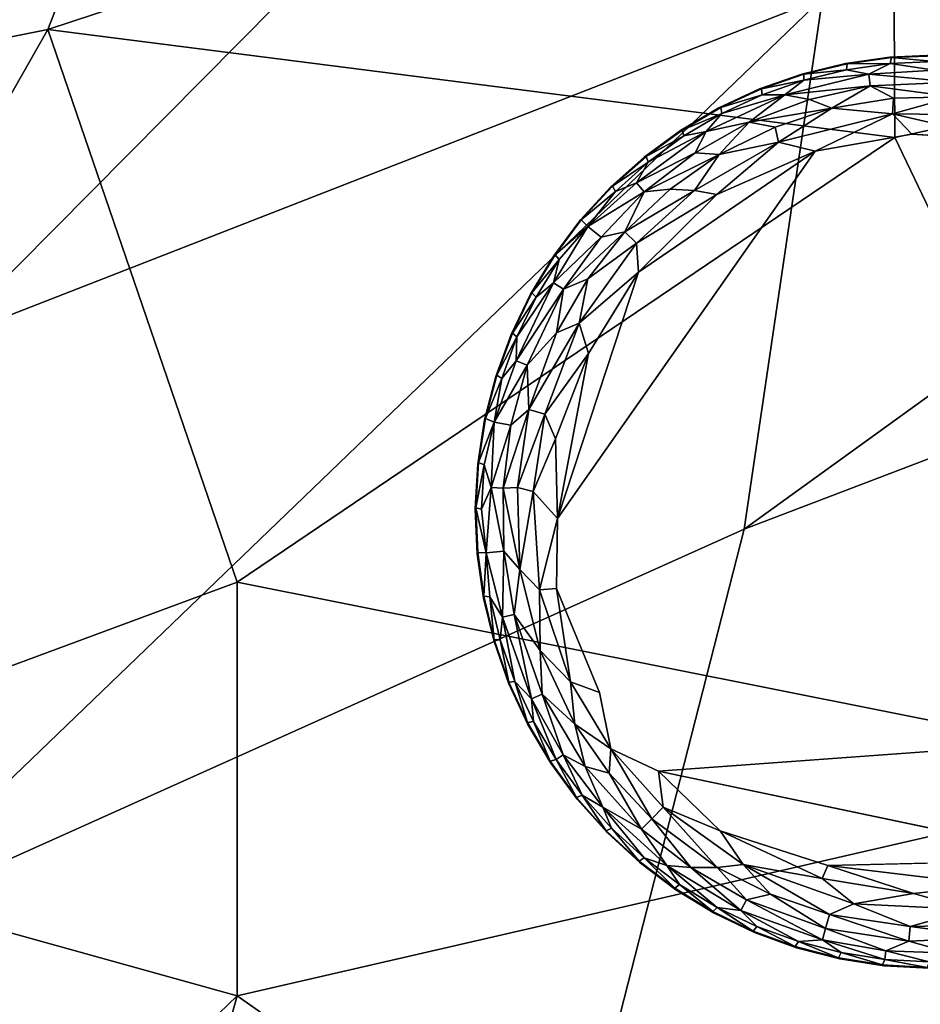
# Model space of a CAD drawing. Units: inches. Extents: x -40.4 to 40.5, y -43.9 to 22.5.
# Drawn here: x 3.8 to 6.1, y 11.9 to 14.4 of the extents above; entities that cross this region are included whole.
import ezdxf

# ---------------------------------------------------------------- set-up
doc = ezdxf.new("R2010")
doc.units = ezdxf.units.IN
doc.header["$MEASUREMENT"] = 0
doc.layers.add('SEAT-FABRIC', color=5, linetype='Continuous')
doc.layers.add('SEAT-LEG', color=5, linetype='Continuous')

msp = doc.modelspace()

# ---------------------------------------------------------------- linework, layer by layer
at = {"layer": 'SEAT-FABRIC'}
for points in [[(3.5572, 13.5912, 0.9395), (3.6403, 14.4917, 1.2461), (5.9534, 16.009, 1.2708)], [(5.9534, 16.009, 1.2708), (5.8338, 14.48, 0.8285), (3.5572, 13.5912, 0.9395)], [(2.6559, 14.164, 26.3045), (3.8291, 14.3979, 26.6983), (4.3556, 15.7488, 26.4164)], [(2.6559, 14.164, 26.3045), (4.3556, 15.7488, 26.4164), (2.6737, 15.2724, 25.9185)], [(4.3556, 15.7488, 26.4164), (3.8291, 14.3979, 26.6983), (6.0153, 15.1168, 27.0974)], [(8.9802, 15.5237, 0.8481), (9.0103, 14.3941, 0.7504), (5.6312, 13.1051, 0.7332)], [(5.6312, 13.1051, 0.7332), (5.8338, 14.48, 0.8285), (8.9802, 15.5237, 0.8481)], [(6.0211, 14.1185, 27.3369), (6.0153, 15.1168, 27.0974), (3.8291, 14.3979, 26.6983)], [(6.0153, 15.1168, 27.0974), (6.0211, 14.1185, 27.3369), (9.3107, 14.826, 27.7374)], [(6.0211, 14.1185, 27.3369), (6.8108, 12.4714, 27.6611), (9.3107, 14.826, 27.7374)], [(3.3312, 12.0733, 0.8126), (3.5572, 13.5912, 0.9395), (5.8338, 14.48, 0.8285)], [(5.6312, 13.1051, 0.7332), (3.3312, 12.0733, 0.8126), (5.8338, 14.48, 0.8285)], [(3.8291, 14.3979, 26.6983), (2.6559, 14.164, 26.3045), (2.6686, 12.3566, 26.5765)], [(2.6686, 12.3566, 26.5765), (4.3194, 12.9682, 27.0847), (3.8291, 14.3979, 26.6983)], [(6.0211, 14.1185, 27.3369), (3.8291, 14.3979, 26.6983), (4.3194, 12.9682, 27.0847)], [(9.0103, 14.3941, 0.7504), (4.2802, 7.8231, 0.8487), (5.6312, 13.1051, 0.7332)], [(6.8108, 12.4714, 27.6611), (6.0211, 14.1185, 27.3369), (4.3194, 12.9682, 27.0847)], [(4.2802, 7.8231, 0.8487), (3.3312, 12.0733, 0.8126), (5.6312, 13.1051, 0.7332)], [(2.6686, 12.3566, 26.5765), (4.3194, 11.8979, 27.1339), (4.3194, 12.9682, 27.0847)], [(4.3194, 11.8979, 27.1339), (6.8108, 12.4714, 27.6611), (4.3194, 12.9682, 27.0847)], [(6.8108, 12.4714, 27.6611), (4.3194, 11.8979, 27.1339), (5.9755, 10.7333, 27.4434)], [(9.2999, 12.4407, 28.015), (6.8108, 12.4714, 27.6611), (5.9755, 10.7333, 27.4434)], [(9.2999, 12.4407, 28.015), (5.9755, 10.7333, 27.4434), (9.2768, 9.8671, 27.8114)], [(2.6998, 10.3392, 26.4993), (4.3194, 11.8979, 27.1339), (2.6686, 12.3566, 26.5765)], [(3.3312, 12.0733, 0.8126), (4.2802, 7.8231, 0.8487), (2.7107, 6.443, 0.9688)], [(3.8581, 10.2537, 26.8871), (4.3194, 11.8979, 27.1339), (2.6998, 10.3392, 26.4993)], [(3.8581, 10.2537, 26.8871), (5.9755, 10.7333, 27.4434), (4.3194, 11.8979, 27.1339)]]:
    msp.add_3dface(points, dxfattribs=at)
at = {"layer": 'SEAT-FABRIC', "invisible_edges": 12}
msp.add_3dface([(9.9341, 6.5268, 0.7707), (4.2802, 7.8231, 0.8487), (9.0103, 14.3941, 0.7504)], dxfattribs=at)
at = {"layer": 'SEAT-LEG'}
for points, invisible_edges in [([(4.9351, 13.1575, 1.378), (6.1091, 11.9694, 1.378), (6.1232, 14.3315, 1.378)], 15), ([(4.9351, 13.1575, 1.378), (6.1232, 14.3315, 1.378), (6.0074, 14.3265, 1.378)], 13), ([(5.8927, 14.3102, 1.378), (4.9351, 13.1575, 1.378), (6.0074, 14.3265, 1.378)], 3), ([(4.9351, 13.1575, 1.378), (5.8927, 14.3102, 1.378), (5.7801, 14.2827, 1.378)], 13), ([(5.7801, 14.2827, 1.378), (5.6707, 14.2443, 1.378), (4.9351, 13.1575, 1.378)], 14), ([(5.5656, 14.1954, 1.378), (4.9351, 13.1575, 1.378), (5.6707, 14.2443, 1.378)], 3), ([(4.9351, 13.1575, 1.378), (5.5656, 14.1954, 1.378), (5.4659, 14.1364, 1.378)], 13), ([(4.9351, 13.1575, 1.378), (5.4659, 14.1364, 1.378), (5.3724, 14.0679, 1.378)], 13), ([(7.0636, 13.0514, 0), (5.148, 13.1327, 0.0004), (6.0644, 14.1267, 0.0014)], 15), ([(5.8147, 14.0832, 0.0014), (6.0644, 14.1267, 0.0014), (5.148, 13.1327, 0.0004)], 2), ([(6.3057, 14.1125, 0.0014), (7.0636, 13.0514, 0), (6.0644, 14.1267, 0.0014)], 2), ([(4.9351, 13.1575, 1.378), (5.3724, 14.0679, 1.378), (5.286, 13.9906, 1.378)], 13), ([(5.2077, 13.9052, 1.378), (4.9351, 13.1575, 1.378), (5.286, 13.9906, 1.378)], 3), ([(4.9351, 13.1575, 1.378), (5.2077, 13.9052, 1.378), (5.138, 13.8125, 1.378)], 13), ([(5.138, 13.8125, 1.378), (5.0779, 13.7135, 1.378), (4.9351, 13.1575, 1.378)], 14), ([(5.0277, 13.609, 1.378), (4.9351, 13.1575, 1.378), (5.0779, 13.7135, 1.378)], 3), ([(4.988, 13.5001, 1.378), (4.9351, 13.1575, 1.378), (5.0277, 13.609, 1.378)], 3), ([(4.988, 13.5001, 1.378), (4.9591, 13.3878, 1.378), (4.9351, 13.1575, 1.378)], 14), ([(4.9414, 13.2733, 1.378), (4.9351, 13.1575, 1.378), (4.9591, 13.3878, 1.378)], 2), ([(5.7665, 12.0223, 1.378), (5.8788, 11.9934, 1.378), (4.9351, 13.1575, 1.378)], 14), ([(5.3614, 12.242, 1.378), (4.9351, 13.1575, 1.378), (5.276, 12.3203, 1.378)], 3), ([(5.0712, 12.5999, 1.378), (5.1302, 12.5002, 1.378), (4.9351, 13.1575, 1.378)], 14), ([(5.6576, 12.062, 1.378), (4.9351, 13.1575, 1.378), (5.5531, 12.1122, 1.378)], 3), ([(6.1091, 11.9694, 1.378), (4.9351, 13.1575, 1.378), (5.9933, 11.9758, 1.378)], 3), ([(5.0223, 12.705, 1.378), (4.9351, 13.1575, 1.378), (4.9839, 12.8144, 1.378)], 3), ([(4.9351, 13.1575, 1.378), (5.3614, 12.242, 1.378), (5.4541, 12.1724, 1.378)], 13), ([(4.9564, 12.927, 1.378), (4.9839, 12.8144, 1.378), (4.9351, 13.1575, 1.378)], 14), ([(4.9351, 13.1575, 1.378), (5.1302, 12.5002, 1.378), (5.1987, 12.4067, 1.378)], 13), ([(5.9933, 11.9758, 1.378), (4.9351, 13.1575, 1.378), (5.8788, 11.9934, 1.378)], 3), ([(4.9351, 13.1575, 1.378), (5.1987, 12.4067, 1.378), (5.276, 12.3203, 1.378)], 13), ([(5.5531, 12.1122, 1.378), (4.9351, 13.1575, 1.378), (5.4541, 12.1724, 1.378)], 3), ([(4.9351, 13.1575, 1.378), (5.0223, 12.705, 1.378), (5.0712, 12.5999, 1.378)], 13), ([(5.6576, 12.062, 1.378), (5.7665, 12.0223, 1.378), (4.9351, 13.1575, 1.378)], 14), ([(4.9401, 13.0417, 1.378), (4.9564, 12.927, 1.378), (4.9351, 13.1575, 1.378)], 2), ([(5.1451, 12.9518, 0.0034), (5.148, 13.1327, 0.0004), (5.2561, 12.6824, 0.0012)], 2), ([(5.148, 13.1327, 0.0004), (7.0636, 13.0514, 0), (5.2561, 12.6824, 0.0012)], 15), ([(5.2561, 12.6824, 0.0012), (7.0636, 13.0514, 0), (6.8907, 12.5871, 0)], 15), ([(5.2561, 12.6824, 0.0012), (6.8907, 12.5871, 0), (5.4088, 12.4791, 0.0009)], 13), ([(5.4088, 12.4791, 0.0009), (5.2856, 12.5366, 0.0137), (5.2561, 12.6824, 0.0012)], 12), ([(5.8473, 12.2354, 0), (5.4088, 12.4791, 0.0009), (6.5001, 12.2505, 0.0011)], 1), ([(5.8473, 12.2354, 0), (5.569, 12.3245, 0.0033), (5.4088, 12.4791, 0.0009)], 12)]:
    msp.add_3dface(points, dxfattribs=dict(at, invisible_edges=invisible_edges))
for points in [[(5.8927, 14.3102, 1.378), (6.0074, 14.3265, 1.378), (5.8974, 14.3094, 0.1702)], [(5.8974, 14.3094, 0.1702), (6.0074, 14.3265, 1.378), (6.0121, 14.3252, 0.1702)], [(5.8974, 14.3094, 0.1702), (6.0121, 14.3252, 0.1702), (6.009, 14.31, 0.1244)], [(6.0121, 14.3252, 0.1702), (6.0074, 14.3265, 1.378), (6.1232, 14.3315, 1.378)], [(6.1231, 14.3149, 0.1244), (6.009, 14.31, 0.1244), (6.0121, 14.3252, 0.1702)], [(6.1232, 14.3315, 1.378), (6.1277, 14.3298, 0.1702), (6.0121, 14.3252, 0.1702)], [(6.1277, 14.3298, 0.1702), (6.1231, 14.3149, 0.1244), (6.0121, 14.3252, 0.1702)], [(5.7801, 14.2827, 1.378), (5.8927, 14.3102, 1.378), (5.7849, 14.2824, 0.1702)], [(5.7848, 14.2668, 0.1244), (5.8958, 14.2939, 0.1244), (5.9534, 14.2824, 0.0888)], [(5.8958, 14.2939, 0.1244), (5.7848, 14.2668, 0.1244), (5.7849, 14.2824, 0.1702)], [(5.7849, 14.2824, 0.1702), (5.8927, 14.3102, 1.378), (5.8974, 14.3094, 0.1702)], [(5.7849, 14.2824, 0.1702), (5.8974, 14.3094, 0.1702), (5.8958, 14.2939, 0.1244)], [(6.009, 14.31, 0.1244), (5.8958, 14.2939, 0.1244), (5.8974, 14.3094, 0.1702)], [(5.8958, 14.2939, 0.1244), (6.009, 14.31, 0.1244), (5.9534, 14.2824, 0.0888)], [(6.123, 14.2929, 0.0891), (5.9534, 14.2824, 0.0888), (6.009, 14.31, 0.1244)], [(6.123, 14.2929, 0.0891), (6.175, 14.2618, 0.0574), (5.9534, 14.2824, 0.0888)], [(6.009, 14.31, 0.1244), (6.1231, 14.3149, 0.1244), (6.123, 14.2929, 0.0891)], [(5.6707, 14.2443, 1.378), (5.7801, 14.2827, 1.378), (5.6755, 14.2444, 0.1702)], [(5.7801, 14.2827, 1.378), (5.7849, 14.2824, 0.1702), (5.6755, 14.2444, 0.1702)], [(5.6755, 14.2444, 0.1702), (5.7849, 14.2824, 0.1702), (5.7848, 14.2668, 0.1244)], [(5.677, 14.229, 0.1244), (5.6755, 14.2444, 0.1702), (5.7848, 14.2668, 0.1244)], [(5.677, 14.229, 0.1244), (5.7848, 14.2668, 0.1244), (5.7357, 14.2289, 0.0888)], [(5.9534, 14.2824, 0.0888), (5.7357, 14.2289, 0.0888), (5.7848, 14.2668, 0.1244)], [(5.957, 14.2519, 0.0574), (5.7357, 14.2289, 0.0888), (5.9534, 14.2824, 0.0888)], [(6.175, 14.2618, 0.0574), (5.957, 14.2519, 0.0574), (5.9534, 14.2824, 0.0888)], [(5.5656, 14.1954, 1.378), (5.6707, 14.2443, 1.378), (5.5704, 14.196, 0.1702)], [(5.5704, 14.196, 0.1702), (5.6755, 14.2444, 0.1702), (5.677, 14.229, 0.1244)], [(5.5704, 14.196, 0.1702), (5.6707, 14.2443, 1.378), (5.6755, 14.2444, 0.1702)], [(5.957, 14.2519, 0.0574), (5.7998, 14.2164, 0.0577), (5.7357, 14.2289, 0.0888)], [(5.8581, 14.1941, 0.032), (5.7998, 14.2164, 0.0577), (5.957, 14.2519, 0.0574)], [(6.0173, 14.22, 0.0322), (5.8581, 14.1941, 0.032), (5.957, 14.2519, 0.0574)], [(6.175, 14.2618, 0.0574), (6.1722, 14.2241, 0.032), (5.957, 14.2519, 0.0574)], [(6.1722, 14.2241, 0.032), (6.0173, 14.22, 0.0322), (5.957, 14.2519, 0.0574)], [(5.6441, 14.1583, 0.0574), (5.5326, 14.134, 0.0888), (5.7357, 14.2289, 0.0888)], [(5.7357, 14.2289, 0.0888), (5.5326, 14.134, 0.0888), (5.5734, 14.1807, 0.1244)], [(5.677, 14.229, 0.1244), (5.5734, 14.1807, 0.1244), (5.5704, 14.196, 0.1702)], [(5.5734, 14.1807, 0.1244), (5.677, 14.229, 0.1244), (5.7357, 14.2289, 0.0888)], [(5.6441, 14.1583, 0.0574), (5.7357, 14.2289, 0.0888), (5.7998, 14.2164, 0.0577)], [(5.8581, 14.1941, 0.032), (5.6441, 14.1583, 0.0574), (5.7998, 14.2164, 0.0577)], [(6.0146, 14.18, 0.0136), (5.8581, 14.1941, 0.032), (6.0173, 14.22, 0.0322)], [(6.0146, 14.18, 0.0136), (6.1722, 14.2241, 0.032), (6.2234, 14.1767, 0.0138)], [(6.0173, 14.22, 0.0322), (6.1722, 14.2241, 0.032), (6.0146, 14.18, 0.0136)], [(5.4659, 14.1364, 1.378), (5.5656, 14.1954, 1.378), (5.4706, 14.1375, 0.1702)], [(5.5656, 14.1954, 1.378), (5.5704, 14.196, 0.1702), (5.4706, 14.1375, 0.1702)], [(5.4706, 14.1375, 0.1702), (5.5704, 14.196, 0.1702), (5.5734, 14.1807, 0.1244)], [(5.7111, 14.1453, 0.0322), (5.6441, 14.1583, 0.0574), (5.8581, 14.1941, 0.032)], [(5.7201, 14.1062, 0.0136), (5.7111, 14.1453, 0.0322), (5.8581, 14.1941, 0.032)], [(5.7201, 14.1062, 0.0136), (5.8581, 14.1941, 0.032), (6.0146, 14.18, 0.0136)], [(5.475, 14.1226, 0.1244), (5.4706, 14.1375, 0.1702), (5.5734, 14.1807, 0.1244)], [(5.5734, 14.1807, 0.1244), (5.5326, 14.134, 0.0888), (5.475, 14.1226, 0.1244)], [(5.7201, 14.1062, 0.0136), (6.0146, 14.18, 0.0136), (5.8147, 14.0832, 0.0014)], [(6.0146, 14.18, 0.0136), (6.0644, 14.1267, 0.0014), (5.8147, 14.0832, 0.0014)], [(6.0146, 14.18, 0.0136), (6.2234, 14.1767, 0.0138), (6.3057, 14.1125, 0.0014)], [(6.0644, 14.1267, 0.0014), (6.0146, 14.18, 0.0136), (6.3057, 14.1125, 0.0014)], [(5.4706, 14.1375, 0.1702), (5.3769, 14.0694, 0.1702), (5.4659, 14.1364, 1.378)], [(5.3769, 14.0694, 0.1702), (5.4706, 14.1375, 0.1702), (5.475, 14.1226, 0.1244)], [(5.504, 14.0787, 0.0577), (5.6441, 14.1583, 0.0574), (5.5663, 14.0743, 0.032)], [(5.6441, 14.1583, 0.0574), (5.504, 14.0787, 0.0577), (5.5326, 14.134, 0.0888)], [(5.5663, 14.0743, 0.032), (5.6441, 14.1583, 0.0574), (5.7111, 14.1453, 0.0322)], [(5.7201, 14.1062, 0.0136), (5.5663, 14.0743, 0.032), (5.7111, 14.1453, 0.0322)], [(5.5326, 14.134, 0.0888), (5.3519, 14.0012, 0.0888), (5.3828, 14.0551, 0.1244)], [(5.5326, 14.134, 0.0888), (5.504, 14.0787, 0.0577), (5.3519, 14.0012, 0.0888)], [(5.3724, 14.0679, 1.378), (5.4659, 14.1364, 1.378), (5.3769, 14.0694, 0.1702)], [(5.475, 14.1226, 0.1244), (5.3828, 14.0551, 0.1244), (5.3769, 14.0694, 0.1702)], [(5.3828, 14.0551, 0.1244), (5.475, 14.1226, 0.1244), (5.5326, 14.134, 0.0888)], [(5.7201, 14.1062, 0.0136), (5.5023, 13.981, 0.0137), (5.5663, 14.0743, 0.032)], [(5.5023, 13.981, 0.0137), (5.7201, 14.1062, 0.0136), (5.5605, 13.9709, 0.0033)], [(5.7201, 14.1062, 0.0136), (5.8147, 14.0832, 0.0014), (5.5605, 13.9709, 0.0033)], [(5.148, 13.1327, 0.0004), (5.3576, 13.7702, 0.0013), (5.8147, 14.0832, 0.0014)], [(5.286, 13.9906, 1.378), (5.3724, 14.0679, 1.378), (5.2904, 13.9925, 0.1702)], [(5.2904, 13.9925, 0.1702), (5.3724, 14.0679, 1.378), (5.3769, 14.0694, 0.1702)], [(5.2904, 13.9925, 0.1702), (5.3769, 14.0694, 0.1702), (5.3828, 14.0551, 0.1244)], [(5.3719, 13.9779, 0.0574), (5.3519, 14.0012, 0.0888), (5.504, 14.0787, 0.0577)], [(5.8147, 14.0832, 0.0014), (5.3576, 13.7702, 0.0013), (5.5605, 13.9709, 0.0033)], [(5.5663, 14.0743, 0.032), (5.3719, 13.9779, 0.0574), (5.504, 14.0787, 0.0577)], [(5.4397, 13.9848, 0.0322), (5.3719, 13.9779, 0.0574), (5.5663, 14.0743, 0.032)], [(5.5023, 13.981, 0.0137), (5.4397, 13.9848, 0.0322), (5.5663, 14.0743, 0.032)], [(5.2977, 13.9788, 0.1244), (5.2904, 13.9925, 0.1702), (5.3828, 14.0551, 0.1244)], [(5.2977, 13.9788, 0.1244), (5.3828, 14.0551, 0.1244), (5.3519, 14.0012, 0.0888)], [(5.286, 13.9906, 1.378), (5.2092, 13.9057, 0.1736), (5.2077, 13.9052, 1.378)], [(5.2092, 13.9057, 0.1736), (5.286, 13.9906, 1.378), (5.2904, 13.9925, 0.1702)], [(5.2092, 13.9057, 0.1736), (5.2904, 13.9925, 0.1702), (5.2977, 13.9788, 0.1244)], [(5.2264, 13.8883, 0.1063), (5.2977, 13.9788, 0.1244), (5.3519, 14.0012, 0.0888)], [(5.2264, 13.8883, 0.1063), (5.3519, 14.0012, 0.0888), (5.3719, 13.9779, 0.0574)], [(5.3218, 13.8748, 0.032), (5.3719, 13.9779, 0.0574), (5.4397, 13.9848, 0.0322)], [(5.5023, 13.981, 0.0137), (5.3218, 13.8748, 0.032), (5.4397, 13.9848, 0.0322)], [(5.2977, 13.9788, 0.1244), (5.2264, 13.8883, 0.1063), (5.2092, 13.9057, 0.1736)], [(5.2264, 13.8883, 0.1063), (5.3719, 13.9779, 0.0574), (5.2609, 13.861, 0.0577)], [(5.3719, 13.9779, 0.0574), (5.3218, 13.8748, 0.032), (5.2609, 13.861, 0.0577)], [(5.3218, 13.8748, 0.032), (5.5023, 13.981, 0.0137), (5.3521, 13.8453, 0.0137)], [(5.3521, 13.8453, 0.0137), (5.5023, 13.981, 0.0137), (5.5605, 13.9709, 0.0033)], [(5.3576, 13.7702, 0.0013), (5.3521, 13.8453, 0.0137), (5.5605, 13.9709, 0.0033)], [(5.2609, 13.861, 0.0577), (5.1379, 13.7427, 0.0888), (5.2264, 13.8883, 0.1063)], [(5.2264, 13.8883, 0.1063), (5.1379, 13.7427, 0.0888), (5.1518, 13.8032, 0.1244)], [(5.138, 13.8125, 1.378), (5.2092, 13.9057, 0.1736), (5.142, 13.8153, 0.1702)], [(5.2092, 13.9057, 0.1736), (5.138, 13.8125, 1.378), (5.2077, 13.9052, 1.378)], [(5.2092, 13.9057, 0.1736), (5.2264, 13.8883, 0.1063), (5.142, 13.8153, 0.1702)], [(5.2264, 13.8883, 0.1063), (5.1518, 13.8032, 0.1244), (5.142, 13.8153, 0.1702)], [(5.2609, 13.861, 0.0577), (5.1637, 13.7262, 0.0574), (5.1379, 13.7427, 0.0888)], [(5.1637, 13.7262, 0.0574), (5.2609, 13.861, 0.0577), (5.3218, 13.8748, 0.032)], [(5.1637, 13.7262, 0.0574), (5.3218, 13.8748, 0.032), (5.2266, 13.7526, 0.0322)], [(5.2266, 13.7526, 0.0322), (5.3218, 13.8748, 0.032), (5.3521, 13.8453, 0.0137)], [(5.2037, 13.638, 0.0136), (5.3521, 13.8453, 0.0137), (5.3576, 13.7702, 0.0013)], [(5.3521, 13.8453, 0.0137), (5.2037, 13.638, 0.0136), (5.2266, 13.7526, 0.0322)], [(5.0779, 13.7135, 1.378), (5.138, 13.8125, 1.378), (5.0815, 13.7166, 0.1702)], [(5.138, 13.8125, 1.378), (5.142, 13.8153, 0.1702), (5.0815, 13.7166, 0.1702)], [(5.1518, 13.8032, 0.1244), (5.0815, 13.7166, 0.1702), (5.142, 13.8153, 0.1702)], [(5.1518, 13.8032, 0.1244), (5.0924, 13.7056, 0.1244), (5.0815, 13.7166, 0.1702)], [(5.1518, 13.8032, 0.1244), (5.1379, 13.7427, 0.0888), (5.0924, 13.7056, 0.1244)], [(5.148, 13.1327, 0.0004), (5.228, 13.5597, 0.0013), (5.3576, 13.7702, 0.0013)], [(5.228, 13.5597, 0.0013), (5.2037, 13.638, 0.0136), (5.3576, 13.7702, 0.0013)], [(5.1379, 13.7427, 0.0888), (5.0411, 13.5405, 0.0888), (5.043, 13.6025, 0.1244)], [(5.0411, 13.5405, 0.0888), (5.1379, 13.7427, 0.0888), (5.1637, 13.7262, 0.0574)], [(5.043, 13.6025, 0.1244), (5.0924, 13.7056, 0.1244), (5.1379, 13.7427, 0.0888)], [(5.2266, 13.7526, 0.0322), (5.1457, 13.6131, 0.032), (5.1637, 13.7262, 0.0574)], [(5.1457, 13.6131, 0.032), (5.2266, 13.7526, 0.0322), (5.2037, 13.638, 0.0136)], [(5.0277, 13.609, 1.378), (5.0779, 13.7135, 1.378), (5.031, 13.6124, 0.1702)], [(5.031, 13.6124, 0.1702), (5.0779, 13.7135, 1.378), (5.0815, 13.7166, 0.1702)], [(5.0924, 13.7056, 0.1244), (5.031, 13.6124, 0.1702), (5.0815, 13.7166, 0.1702)], [(5.043, 13.6025, 0.1244), (5.031, 13.6124, 0.1702), (5.0924, 13.7056, 0.1244)], [(5.1637, 13.7262, 0.0574), (5.0697, 13.5293, 0.0574), (5.0411, 13.5405, 0.0888)], [(5.0697, 13.5293, 0.0574), (5.1637, 13.7262, 0.0574), (5.1457, 13.6131, 0.032)], [(5.1148, 13.4031, 0.0137), (5.0741, 13.4149, 0.032), (5.2037, 13.638, 0.0136)], [(5.2037, 13.638, 0.0136), (5.0741, 13.4149, 0.032), (5.1457, 13.6131, 0.032)], [(5.1148, 13.4031, 0.0137), (5.2037, 13.638, 0.0136), (5.228, 13.5597, 0.0013)], [(4.988, 13.5001, 1.378), (5.0277, 13.609, 1.378), (4.9909, 13.5039, 0.1702)], [(5.0277, 13.609, 1.378), (5.031, 13.6124, 0.1702), (4.9909, 13.5039, 0.1702)], [(4.9909, 13.5039, 0.1702), (5.031, 13.6124, 0.1702), (5.043, 13.6025, 0.1244)], [(4.9909, 13.5039, 0.1702), (5.043, 13.6025, 0.1244), (5.0038, 13.4952, 0.1244)], [(5.0411, 13.5405, 0.0888), (5.0038, 13.4952, 0.1244), (5.043, 13.6025, 0.1244)], [(5.0697, 13.5293, 0.0574), (5.1457, 13.6131, 0.032), (5.0741, 13.4149, 0.032)], [(5.1148, 13.4031, 0.0137), (5.228, 13.5597, 0.0013), (5.143, 13.3386, 0.0034)], [(5.143, 13.3386, 0.0034), (5.228, 13.5597, 0.0013), (5.148, 13.1327, 0.0004)], [(4.9836, 13.3817, 0.1063), (5.0038, 13.4952, 0.1244), (5.0411, 13.5405, 0.0888)], [(5.0697, 13.5293, 0.0574), (4.9836, 13.3817, 0.1063), (5.0411, 13.5405, 0.0888)], [(4.9836, 13.3817, 0.1063), (5.0697, 13.5293, 0.0574), (5.0269, 13.3739, 0.0577)], [(5.0269, 13.3739, 0.0577), (5.0697, 13.5293, 0.0574), (5.0741, 13.4149, 0.032)], [(4.9617, 13.3919, 0.1702), (4.988, 13.5001, 1.378), (4.9909, 13.5039, 0.1702)], [(4.9617, 13.3919, 0.1702), (4.9909, 13.5039, 0.1702), (5.0038, 13.4952, 0.1244)], [(4.9591, 13.3878, 1.378), (4.988, 13.5001, 1.378), (4.9617, 13.3919, 0.1702)], [(4.9836, 13.3817, 0.1063), (4.9617, 13.3919, 0.1702), (5.0038, 13.4952, 0.1244)], [(5.0741, 13.4149, 0.032), (5.044, 13.2134, 0.0315), (5.007, 13.2116, 0.0557)], [(5.007, 13.2116, 0.0557), (5.0269, 13.3739, 0.0577), (5.0741, 13.4149, 0.032)], [(5.044, 13.2134, 0.0315), (5.0741, 13.4149, 0.032), (5.1148, 13.4031, 0.0137)], [(5.044, 13.2134, 0.0315), (5.1148, 13.4031, 0.0137), (5.0847, 13.2029, 0.0137)], [(5.0847, 13.2029, 0.0137), (5.1148, 13.4031, 0.0137), (5.143, 13.3386, 0.0034)], [(4.9414, 13.2733, 1.378), (4.9591, 13.3878, 1.378), (4.9436, 13.2776, 0.1702)], [(4.9591, 13.3878, 1.378), (4.9617, 13.3919, 0.1702), (4.9436, 13.2776, 0.1702)], [(4.9617, 13.3919, 0.1702), (4.9836, 13.3817, 0.1063), (4.9436, 13.2776, 0.1702)], [(4.9436, 13.2776, 0.1702), (4.9836, 13.3817, 0.1063), (4.9579, 13.2715, 0.1244)], [(4.9579, 13.2715, 0.1244), (4.9836, 13.3817, 0.1063), (4.9764, 13.2133, 0.0863)], [(4.9764, 13.2133, 0.0863), (4.9836, 13.3817, 0.1063), (5.0269, 13.3739, 0.0577)], [(4.9764, 13.2133, 0.0863), (5.0269, 13.3739, 0.0577), (5.007, 13.2116, 0.0557)], [(5.148, 13.1327, 0.0004), (5.0847, 13.2029, 0.0137), (5.143, 13.3386, 0.0034)], [(4.9351, 13.1575, 1.378), (4.9414, 13.2733, 1.378), (4.9368, 13.1604, 0.1693)], [(4.9368, 13.1604, 0.1693), (4.9414, 13.2733, 1.378), (4.9436, 13.2776, 0.1702)], [(4.9579, 13.2715, 0.1244), (4.9368, 13.1604, 0.1693), (4.9436, 13.2776, 0.1702)], [(4.9516, 13.1574, 0.1244), (4.9368, 13.1604, 0.1693), (4.9579, 13.2715, 0.1244)], [(4.9764, 13.2133, 0.0863), (4.9516, 13.1574, 0.1244), (4.9579, 13.2715, 0.1244)], [(4.9764, 13.2133, 0.0863), (4.9633, 13.0439, 0.1096), (4.9516, 13.1574, 0.1244)], [(5.0089, 13.0481, 0.0577), (4.9633, 13.0439, 0.1096), (4.9764, 13.2133, 0.0863)], [(5.007, 13.2116, 0.0557), (5.0089, 13.0481, 0.0577), (4.9764, 13.2133, 0.0863)], [(5.007, 13.2116, 0.0557), (5.044, 13.2134, 0.0315), (5.0501, 13.0013, 0.0326)], [(5.0501, 13.0013, 0.0326), (5.0089, 13.0481, 0.0577), (5.007, 13.2116, 0.0557)], [(5.0847, 13.2029, 0.0137), (5.0501, 13.0013, 0.0326), (5.044, 13.2134, 0.0315)], [(5.0847, 13.2029, 0.0137), (5.1015, 12.9485, 0.0136), (5.0501, 13.0013, 0.0326)], [(5.148, 13.1327, 0.0004), (5.1015, 12.9485, 0.0136), (5.0847, 13.2029, 0.0137)], [(4.9351, 13.1575, 1.378), (4.9368, 13.1604, 0.1693), (4.9414, 13.045, 0.1714)], [(4.9401, 13.0417, 1.378), (4.9351, 13.1575, 1.378), (4.9414, 13.045, 0.1714)], [(4.9633, 13.0439, 0.1096), (4.9414, 13.045, 0.1714), (4.9368, 13.1604, 0.1693)], [(4.9516, 13.1574, 0.1244), (4.9633, 13.0439, 0.1096), (4.9368, 13.1604, 0.1693)], [(5.1451, 12.9518, 0.0034), (5.1015, 12.9485, 0.0136), (5.148, 13.1327, 0.0004)], [(4.9414, 13.045, 0.1714), (4.9572, 12.9317, 0.1702), (4.9401, 13.0417, 1.378)], [(4.9633, 13.0439, 0.1096), (4.9572, 12.9317, 0.1702), (4.9414, 13.045, 0.1714)], [(4.9633, 13.0439, 0.1096), (4.9727, 12.9301, 0.1244), (4.9572, 12.9317, 0.1702)], [(5.0089, 13.0481, 0.0577), (5.0056, 12.8775, 0.0888), (4.9633, 13.0439, 0.1096)], [(4.9633, 13.0439, 0.1096), (5.0056, 12.8775, 0.0888), (4.9727, 12.9301, 0.1244)], [(5.0356, 12.8841, 0.0574), (5.0056, 12.8775, 0.0888), (5.0089, 13.0481, 0.0577)], [(5.0356, 12.8841, 0.0574), (5.0089, 13.0481, 0.0577), (5.0501, 13.0013, 0.0326)], [(4.9564, 12.927, 1.378), (4.9401, 13.0417, 1.378), (4.9572, 12.9317, 0.1702)], [(5.1028, 12.7914, 0.032), (5.0356, 12.8841, 0.0574), (5.0501, 13.0013, 0.0326)], [(5.1028, 12.7914, 0.032), (5.0501, 13.0013, 0.0326), (5.1015, 12.9485, 0.0136)], [(5.1818, 12.7105, 0.0137), (5.1015, 12.9485, 0.0136), (5.1451, 12.9518, 0.0034)], [(5.1015, 12.9485, 0.0136), (5.1818, 12.7105, 0.0137), (5.1028, 12.7914, 0.032)], [(5.1818, 12.7105, 0.0137), (5.1451, 12.9518, 0.0034), (5.2561, 12.6824, 0.0012)], [(4.9572, 12.9317, 0.1702), (4.9842, 12.8192, 0.1702), (4.9564, 12.927, 1.378)], [(4.9839, 12.8144, 1.378), (4.9564, 12.927, 1.378), (4.9842, 12.8192, 0.1702)], [(4.9842, 12.8192, 0.1702), (4.9572, 12.9317, 0.1702), (4.9727, 12.9301, 0.1244)], [(4.9998, 12.8191, 0.1244), (4.9842, 12.8192, 0.1702), (4.9727, 12.9301, 0.1244)], [(4.9998, 12.8191, 0.1244), (4.9727, 12.9301, 0.1244), (5.0056, 12.8775, 0.0888)], [(5.0056, 12.8775, 0.0888), (5.0376, 12.7113, 0.1244), (4.9998, 12.8191, 0.1244)], [(5.0802, 12.6661, 0.0888), (5.0056, 12.8775, 0.0888), (5.0356, 12.8841, 0.0574)], [(5.0056, 12.8775, 0.0888), (5.0802, 12.6661, 0.0888), (5.0376, 12.7113, 0.1244)], [(5.1028, 12.7914, 0.032), (5.1083, 12.6784, 0.0574), (5.0356, 12.8841, 0.0574)], [(5.1083, 12.6784, 0.0574), (5.0802, 12.6661, 0.0888), (5.0356, 12.8841, 0.0574)], [(5.0222, 12.7098, 0.1702), (4.9839, 12.8144, 1.378), (4.9842, 12.8192, 0.1702)], [(5.0223, 12.705, 1.378), (4.9839, 12.8144, 1.378), (5.0222, 12.7098, 0.1702)], [(4.9998, 12.8191, 0.1244), (5.0222, 12.7098, 0.1702), (4.9842, 12.8192, 0.1702)], [(4.9998, 12.8191, 0.1244), (5.0376, 12.7113, 0.1244), (5.0222, 12.7098, 0.1702)], [(5.1083, 12.6784, 0.0574), (5.1028, 12.7914, 0.032), (5.1923, 12.6006, 0.032)], [(5.1818, 12.7105, 0.0137), (5.1923, 12.6006, 0.032), (5.1028, 12.7914, 0.032)], [(5.0706, 12.6047, 0.1702), (5.0222, 12.7098, 0.1702), (5.0376, 12.7113, 0.1244)], [(5.0859, 12.6077, 0.1244), (5.0706, 12.6047, 0.1702), (5.0376, 12.7113, 0.1244)], [(5.0376, 12.7113, 0.1244), (5.0802, 12.6661, 0.0888), (5.0859, 12.6077, 0.1244)], [(5.0222, 12.7098, 0.1702), (5.0706, 12.6047, 0.1702), (5.0223, 12.705, 1.378)], [(5.0712, 12.5999, 1.378), (5.0223, 12.705, 1.378), (5.0706, 12.6047, 0.1702)], [(5.2856, 12.5366, 0.0137), (5.1818, 12.7105, 0.0137), (5.2561, 12.6824, 0.0012)], [(5.1923, 12.6006, 0.032), (5.1818, 12.7105, 0.0137), (5.2856, 12.5366, 0.0137)], [(5.0802, 12.6661, 0.0888), (5.1083, 12.6784, 0.0574), (5.1624, 12.5214, 0.0891)], [(5.144, 12.5093, 0.1244), (5.0859, 12.6077, 0.1244), (5.0802, 12.6661, 0.0888)], [(5.0802, 12.6661, 0.0888), (5.1624, 12.5214, 0.0891), (5.144, 12.5093, 0.1244)], [(5.1923, 12.6006, 0.032), (5.2197, 12.4909, 0.0574), (5.1083, 12.6784, 0.0574)], [(5.2197, 12.4909, 0.0574), (5.1624, 12.5214, 0.0891), (5.1083, 12.6784, 0.0574)], [(5.0859, 12.6077, 0.1244), (5.1291, 12.5049, 0.1702), (5.0706, 12.6047, 0.1702)], [(5.1291, 12.5049, 0.1702), (5.0712, 12.5999, 1.378), (5.0706, 12.6047, 0.1702)], [(5.1302, 12.5002, 1.378), (5.0712, 12.5999, 1.378), (5.1291, 12.5049, 0.1702)], [(5.0859, 12.6077, 0.1244), (5.144, 12.5093, 0.1244), (5.1291, 12.5049, 0.1702)], [(5.2818, 12.474, 0.0322), (5.2197, 12.4909, 0.0574), (5.1923, 12.6006, 0.032)], [(5.2856, 12.5366, 0.0137), (5.2818, 12.474, 0.0322), (5.1923, 12.6006, 0.032)], [(6.8907, 12.5871, 0), (6.5001, 12.2505, 0.0011), (5.4088, 12.4791, 0.0009)], [(5.3917, 12.3561, 0.032), (5.2818, 12.474, 0.0322), (5.2856, 12.5366, 0.0137)], [(5.4088, 12.4791, 0.0009), (5.4213, 12.3864, 0.0137), (5.2856, 12.5366, 0.0137)], [(5.2856, 12.5366, 0.0137), (5.4213, 12.3864, 0.0137), (5.3917, 12.3561, 0.032)], [(5.144, 12.5093, 0.1244), (5.1972, 12.4112, 0.1702), (5.1291, 12.5049, 0.1702)], [(5.2115, 12.4171, 0.1244), (5.144, 12.5093, 0.1244), (5.1624, 12.5214, 0.0891)], [(5.2115, 12.4171, 0.1244), (5.1972, 12.4112, 0.1702), (5.144, 12.5093, 0.1244)], [(5.2197, 12.4909, 0.0574), (5.2654, 12.3862, 0.0888), (5.1624, 12.5214, 0.0891)], [(5.1624, 12.5214, 0.0891), (5.2654, 12.3862, 0.0888), (5.2115, 12.4171, 0.1244)], [(5.1291, 12.5049, 0.1702), (5.1972, 12.4112, 0.1702), (5.1302, 12.5002, 1.378)], [(5.1987, 12.4067, 1.378), (5.1302, 12.5002, 1.378), (5.1972, 12.4112, 0.1702)], [(5.3656, 12.3287, 0.0574), (5.2197, 12.4909, 0.0574), (5.2818, 12.474, 0.0322)], [(5.2197, 12.4909, 0.0574), (5.3656, 12.3287, 0.0574), (5.2654, 12.3862, 0.0888)], [(5.3917, 12.3561, 0.032), (5.3656, 12.3287, 0.0574), (5.2818, 12.474, 0.0322)], [(5.4213, 12.3864, 0.0137), (5.4088, 12.4791, 0.0009), (5.569, 12.3245, 0.0033)], [(5.2115, 12.4171, 0.1244), (5.274, 12.3247, 0.1702), (5.1972, 12.4112, 0.1702)], [(5.274, 12.3247, 0.1702), (5.1987, 12.4067, 1.378), (5.1972, 12.4112, 0.1702)], [(5.276, 12.3203, 1.378), (5.1987, 12.4067, 1.378), (5.274, 12.3247, 0.1702)], [(5.2115, 12.4171, 0.1244), (5.2878, 12.332, 0.1244), (5.274, 12.3247, 0.1702)], [(5.2878, 12.332, 0.1244), (5.2115, 12.4171, 0.1244), (5.2654, 12.3862, 0.0888)], [(5.372, 12.2547, 0.1244), (5.2654, 12.3862, 0.0888), (5.4308, 12.2349, 0.0888)], [(5.4308, 12.2349, 0.0888), (5.2654, 12.3862, 0.0888), (5.3656, 12.3287, 0.0574)], [(5.2878, 12.332, 0.1244), (5.2654, 12.3862, 0.0888), (5.372, 12.2547, 0.1244)], [(5.5606, 12.23, 0.032), (5.3917, 12.3561, 0.032), (5.4213, 12.3864, 0.0137)], [(5.6286, 12.238, 0.0136), (5.4213, 12.3864, 0.0137), (5.569, 12.3245, 0.0033)], [(5.5606, 12.23, 0.032), (5.4213, 12.3864, 0.0137), (5.6286, 12.238, 0.0136)], [(5.4929, 12.2297, 0.0577), (5.3656, 12.3287, 0.0574), (5.3917, 12.3561, 0.032)], [(5.3917, 12.3561, 0.032), (5.5606, 12.23, 0.032), (5.4929, 12.2297, 0.0577)], [(5.274, 12.3247, 0.1702), (5.2878, 12.332, 0.1244), (5.359, 12.2461, 0.1702)], [(5.2878, 12.332, 0.1244), (5.372, 12.2547, 0.1244), (5.359, 12.2461, 0.1702)], [(5.4308, 12.2349, 0.0888), (5.3656, 12.3287, 0.0574), (5.4929, 12.2297, 0.0577)], [(5.274, 12.3247, 0.1702), (5.359, 12.2461, 0.1702), (5.276, 12.3203, 1.378)], [(5.3614, 12.242, 1.378), (5.276, 12.3203, 1.378), (5.359, 12.2461, 0.1702)], [(5.8323, 12.2012, 0.0033), (5.6286, 12.238, 0.0136), (5.569, 12.3245, 0.0033)], [(5.569, 12.3245, 0.0033), (5.8473, 12.2354, 0), (5.8323, 12.2012, 0.0033)], [(5.372, 12.2547, 0.1244), (5.4513, 12.1763, 0.1702), (5.359, 12.2461, 0.1702)], [(5.4308, 12.2349, 0.0888), (5.4634, 12.1861, 0.1244), (5.372, 12.2547, 0.1244)], [(5.372, 12.2547, 0.1244), (5.4634, 12.1861, 0.1244), (5.4513, 12.1763, 0.1702)], [(5.4513, 12.1763, 0.1702), (5.3614, 12.242, 1.378), (5.359, 12.2461, 0.1702)], [(5.4541, 12.1724, 1.378), (5.3614, 12.242, 1.378), (5.4513, 12.1763, 0.1702)], [(5.6226, 12.1188, 0.0888), (5.561, 12.1268, 0.1244), (5.4308, 12.2349, 0.0888)], [(5.4308, 12.2349, 0.0888), (5.4929, 12.2297, 0.0577), (5.6226, 12.1188, 0.0888)], [(5.4308, 12.2349, 0.0888), (5.561, 12.1268, 0.1244), (5.4634, 12.1861, 0.1244)], [(5.6365, 12.1462, 0.0574), (5.4929, 12.2297, 0.0577), (5.5606, 12.23, 0.032)], [(5.4929, 12.2297, 0.0577), (5.6365, 12.1462, 0.0574), (5.6226, 12.1188, 0.0888)], [(5.6286, 12.238, 0.0136), (5.6991, 12.1606, 0.0322), (5.5606, 12.23, 0.032)], [(5.6991, 12.1606, 0.0322), (5.6365, 12.1462, 0.0574), (5.5606, 12.23, 0.032)], [(5.9144, 12.1358, 0.0136), (5.6286, 12.238, 0.0136), (5.8323, 12.2012, 0.0033)], [(5.8517, 12.1084, 0.032), (5.6286, 12.238, 0.0136), (5.9144, 12.1358, 0.0136)], [(5.8517, 12.1084, 0.032), (5.6991, 12.1606, 0.0322), (5.6286, 12.238, 0.0136)], [(6.0686, 12.1627, 0.0033), (5.8323, 12.2012, 0.0033), (5.8473, 12.2354, 0)], [(5.8473, 12.2354, 0), (6.5001, 12.2505, 0.0011), (6.2709, 12.1846, 0.0015)], [(6.0686, 12.1627, 0.0033), (5.8473, 12.2354, 0), (6.2709, 12.1846, 0.0015)], [(5.4634, 12.1861, 0.1244), (5.55, 12.1158, 0.1702), (5.4513, 12.1763, 0.1702)], [(5.4513, 12.1763, 0.1702), (5.55, 12.1158, 0.1702), (5.4541, 12.1724, 1.378)], [(5.561, 12.1268, 0.1244), (5.55, 12.1158, 0.1702), (5.4634, 12.1861, 0.1244)], [(5.9144, 12.1358, 0.0136), (5.8323, 12.2012, 0.0033), (6.0686, 12.1627, 0.0033)], [(6.0686, 12.1627, 0.0033), (6.2709, 12.1846, 0.0015), (6.2177, 12.1209, 0.0136)], [(5.5531, 12.1122, 1.378), (5.4541, 12.1724, 1.378), (5.55, 12.1158, 0.1702)], [(5.8416, 12.0719, 0.0574), (5.6365, 12.1462, 0.0574), (5.6991, 12.1606, 0.0322)], [(5.8416, 12.0719, 0.0574), (5.6991, 12.1606, 0.0322), (5.8517, 12.1084, 0.032)], [(6.2177, 12.1209, 0.0136), (5.9144, 12.1358, 0.0136), (6.0686, 12.1627, 0.0033)], [(5.561, 12.1268, 0.1244), (5.6541, 12.0653, 0.1702), (5.55, 12.1158, 0.1702)], [(5.6226, 12.1188, 0.0888), (5.664, 12.0773, 0.1244), (5.561, 12.1268, 0.1244)], [(5.664, 12.0773, 0.1244), (5.6541, 12.0653, 0.1702), (5.561, 12.1268, 0.1244)], [(5.6365, 12.1462, 0.0574), (5.8333, 12.0424, 0.0888), (5.6226, 12.1188, 0.0888)], [(5.6365, 12.1462, 0.0574), (5.8416, 12.0719, 0.0574), (5.8333, 12.0424, 0.0888)], [(6.0601, 12.0769, 0.032), (5.8517, 12.1084, 0.032), (5.9144, 12.1358, 0.0136)], [(6.2177, 12.1209, 0.0136), (6.0601, 12.0769, 0.032), (5.9144, 12.1358, 0.0136)], [(5.6541, 12.0653, 0.1702), (5.5531, 12.1122, 1.378), (5.55, 12.1158, 0.1702)], [(5.6576, 12.062, 1.378), (5.5531, 12.1122, 1.378), (5.6541, 12.0653, 0.1702)], [(5.7714, 12.0381, 0.1244), (5.6226, 12.1188, 0.0888), (5.8333, 12.0424, 0.0888)], [(5.7714, 12.0381, 0.1244), (5.664, 12.0773, 0.1244), (5.6226, 12.1188, 0.0888)], [(6.0573, 12.0391, 0.0574), (5.8416, 12.0719, 0.0574), (5.8517, 12.1084, 0.032)], [(6.0573, 12.0391, 0.0574), (5.8517, 12.1084, 0.032), (6.0601, 12.0769, 0.032)], [(6.215, 12.0809, 0.0322), (6.0601, 12.0769, 0.032), (6.2177, 12.1209, 0.0136)], [(5.664, 12.0773, 0.1244), (5.7627, 12.0253, 0.1702), (5.6541, 12.0653, 0.1702)], [(5.7714, 12.0381, 0.1244), (5.7627, 12.0253, 0.1702), (5.664, 12.0773, 0.1244)], [(6.0601, 12.0769, 0.032), (6.2752, 12.049, 0.0574), (6.0573, 12.0391, 0.0574)], [(6.0601, 12.0769, 0.032), (6.215, 12.0809, 0.0322), (6.2752, 12.049, 0.0574)], [(5.6541, 12.0653, 0.1702), (5.7627, 12.0253, 0.1702), (5.6576, 12.062, 1.378)], [(5.7665, 12.0223, 1.378), (5.6576, 12.062, 1.378), (5.7627, 12.0253, 0.1702)], [(5.9973, 12.0141, 0.0891), (5.8333, 12.0424, 0.0888), (5.8416, 12.0719, 0.0574)], [(5.8416, 12.0719, 0.0574), (6.0573, 12.0391, 0.0574), (5.9973, 12.0141, 0.0891)], [(6.0573, 12.0391, 0.0574), (6.2752, 12.049, 0.0574), (6.1672, 12.008, 0.0888)], [(5.7714, 12.0381, 0.1244), (5.8747, 11.996, 0.1702), (5.7627, 12.0253, 0.1702)], [(5.8747, 11.996, 0.1702), (5.7665, 12.0223, 1.378), (5.7627, 12.0253, 0.1702)], [(5.8821, 12.0097, 0.1244), (5.7714, 12.0381, 0.1244), (5.8333, 12.0424, 0.0888)], [(5.7714, 12.0381, 0.1244), (5.8821, 12.0097, 0.1244), (5.8747, 11.996, 0.1702)], [(5.995, 11.9922, 0.1244), (5.8821, 12.0097, 0.1244), (5.8333, 12.0424, 0.0888)], [(5.8333, 12.0424, 0.0888), (5.9973, 12.0141, 0.0891), (5.995, 11.9922, 0.1244)], [(6.1672, 12.008, 0.0888), (5.9973, 12.0141, 0.0891), (6.0573, 12.0391, 0.0574)], [(5.8788, 11.9934, 1.378), (5.7665, 12.0223, 1.378), (5.8747, 11.996, 0.1702)], [(5.8821, 12.0097, 0.1244), (5.989, 11.9779, 0.1702), (5.8747, 11.996, 0.1702)], [(5.989, 11.9779, 0.1702), (5.8821, 12.0097, 0.1244), (5.995, 11.9922, 0.1244)], [(6.1091, 11.986, 0.1244), (5.995, 11.9922, 0.1244), (5.9973, 12.0141, 0.0891)], [(6.1672, 12.008, 0.0888), (6.1091, 11.986, 0.1244), (5.9973, 12.0141, 0.0891)], [(5.8747, 11.996, 0.1702), (5.989, 11.9779, 0.1702), (5.8788, 11.9934, 1.378)], [(5.9933, 11.9758, 1.378), (5.8788, 11.9934, 1.378), (5.989, 11.9779, 0.1702)], [(5.995, 11.9922, 0.1244), (6.1046, 11.9711, 0.1702), (5.989, 11.9779, 0.1702)], [(6.1046, 11.9711, 0.1702), (5.9933, 11.9758, 1.378), (5.989, 11.9779, 0.1702)], [(6.1091, 11.9694, 1.378), (5.9933, 11.9758, 1.378), (6.1046, 11.9711, 0.1702)], [(6.1046, 11.9711, 0.1702), (5.995, 11.9922, 0.1244), (6.1091, 11.986, 0.1244)]]:
    msp.add_3dface(points, dxfattribs=at)

doc.saveas('drawing.dxf')
